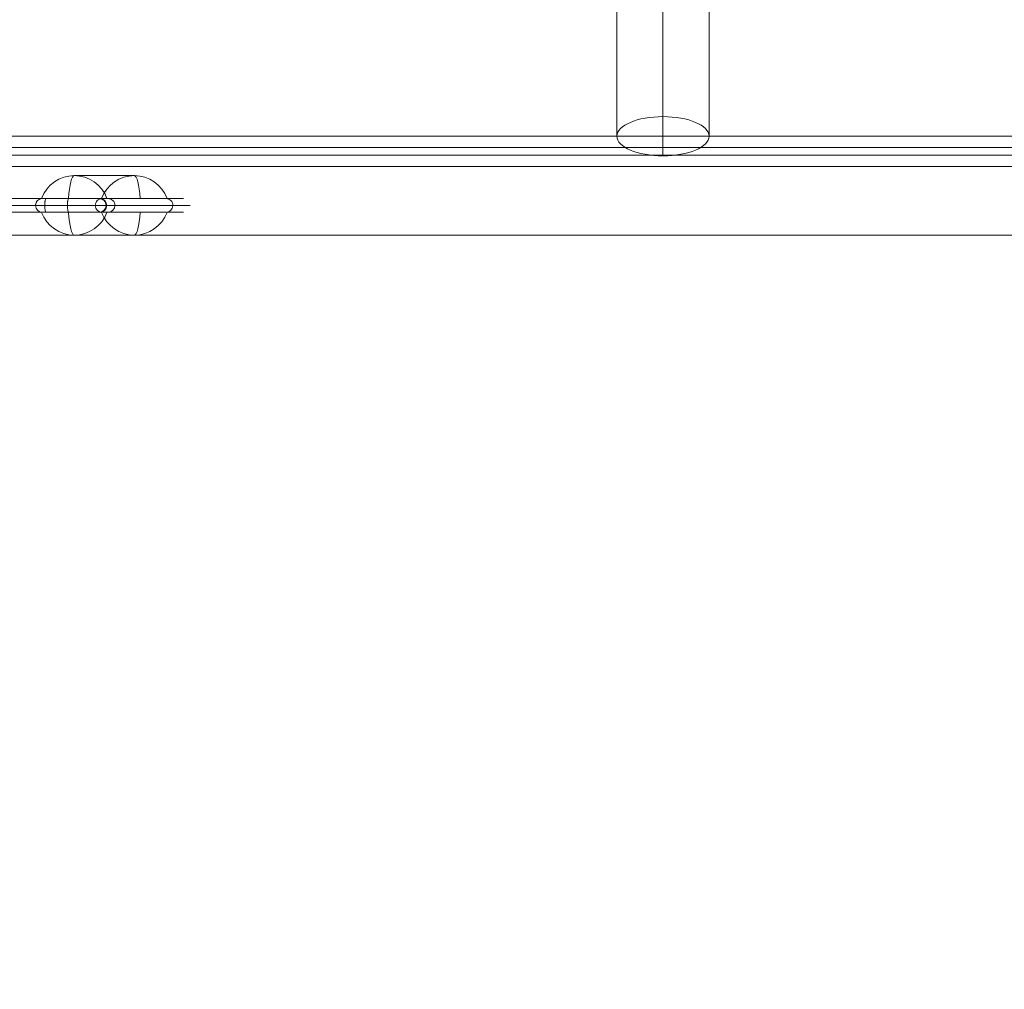
# Model space of a CAD drawing. Units: millimetres. Extents: x -653 to 14372, y 111 to 13036.
# Drawn here: x 10556 to 10986, y 8140 to 8563 of the extents above; entities that cross this region are included whole.
import ezdxf

# ---------------------------------------------------------------- set-up
doc = ezdxf.new("R2010")
doc.units = ezdxf.units.MM
doc.header["$MEASUREMENT"] = 0
doc.linetypes.add('DGN Style 2', pattern=[163.136199, 97.88172, -65.25448])
for name, color, linetype, lineweight in [('common_[ID]_5_[Material]_Unchanged_[Source]_Cell - Level 25', 7, 'Continuous', 0), ('joiners-new - Level 25', 7, 'Continuous', 0), ('Level 15', 7, 'Continuous', 0), ('Level 8', 7, 'Continuous', 0), ('panels2_[ID]_64_[Material]_Unchanged_[Source]_SueLohman - Level 25', 7, 'Continuous', 0), ('panels2_[ID]_64_[Material]_Unchanged_[Source]_SueLohman - Level 26', 7, 'Continuous', 0)]:
    doc.layers.add(name, color=color, linetype=linetype, lineweight=lineweight)

# ---------------------------------------------------------------- blocks, each defined once
blk = doc.blocks.new('From Smart Solid_137')
at = {"layer": 'joiners-new - Level 25', "color": 12, "linetype": 'Continuous', "lineweight": 0}
for p, q in [((-430, 2.5), (430, 2.5)), ((430, 2.5), (-430, 2.5)), ((-430, -2.5), (430, -2.5)), ((-430, -2.5), (430, -2.5))]:
    blk.add_line(p, q, dxfattribs=at)
blk = doc.blocks.new('From Smart Solid_139')
at = {"layer": 'joiners-new - Level 25', "color": 12, "linetype": 'Continuous', "lineweight": 0}
for p, q in [((0, -759.67), (0, -842.09)), ((-20.1, -768.23), (-20.1, -850.65)), ((20.1, -768.23), (20.1, -850.65)), ((0, -776.78), (0, -859.2))]:
    blk.add_line(p, q, dxfattribs=at)
blk.add_ellipse((0, -850.65), major_axis=(20.1, 0), ratio=0.425532, dxfattribs=at)
blk = doc.blocks.new('joiners-new_1')
at = {"layer": 'joiners-new - Level 25', "color": 12, "linetype": 'Continuous', "lineweight": 0}
for name, p in [('From Smart Solid_139', (10836.7165, 9362.5115)), ('From Smart Solid_137', (10836.7165, 8509.3655))]:
    blk.add_blockref(name, p, dxfattribs=at)
blk = doc.blocks.new('From Smart Solid_149')
at = {"layer": 'common_[ID]_5_[Material]_Unchanged_[Source]_Cell - Level 25', "color": 7, "linetype": 'Continuous', "lineweight": 13}
for p, q in [((-435, 2.5), (435, 2.5)), ((-435, -2.5), (435, -2.5))]:
    blk.add_line(p, q, dxfattribs=at)
blk = doc.blocks.new('From Smart Solid_152')
at = {"layer": 'common_[ID]_5_[Material]_Unchanged_[Source]_Cell - Level 25', "color": 7, "linetype": 'Continuous', "lineweight": 13}
for p, q in [((-435, 0), (435, 0)), ((435, 0), (-435, 0))]:
    blk.add_line(p, q, dxfattribs=at)
blk = doc.blocks.new('From Smart Solid_157')
at = {"layer": 'common_[ID]_5_[Material]_Unchanged_[Source]_Cell - Level 25', "color": 7, "linetype": 'Continuous', "lineweight": 13}
blk.add_line((-435, 435), (435, 435), dxfattribs=at)
blk = doc.blocks.new('From Smart Solid_159')
at = {"layer": 'common_[ID]_5_[Material]_Unchanged_[Source]_Cell - Level 25', "color": 7, "linetype": 'Continuous', "lineweight": 13}
for p, q in [((-435, 15), (435, 15)), ((435, -15), (-435, -15))]:
    blk.add_line(p, q, dxfattribs=at)
blk = doc.blocks.new('common_2')
at = {"layer": 'common_[ID]_5_[Material]_Unchanged_[Source]_Cell - Level 25', "color": 7, "linetype": 'Continuous', "lineweight": 13}
for name, p in [('From Smart Solid_149', (10836.7165, 8501.1585)), ('From Smart Solid_152', (10836.7165, 8503.6585)), ('From Smart Solid_159', (10836.7165, 8483.6585)), ('From Smart Solid_157', (10836.7165, 8033.6585))]:
    blk.add_blockref(name, p, dxfattribs=at)
blk = doc.blocks.new('From Smart Solid_1148')
at = {"layer": 'panels2_[ID]_64_[Material]_Unchanged_[Source]_SueLohman - Level 26', "color": 7, "linetype": 'Continuous', "lineweight": 13}
for p, q in [((-27.61, 5), (1.17, 5)), ((-1.17, 5), (-27.39, 5)), ((-1.17, 5), (27.61, 5)), ((27.39, 5), (1.17, 5)), ((13.11, -5), (-13.11, -5))]:
    blk.add_line(p, q, dxfattribs=at)
at = {"layer": 'panels2_[ID]_64_[Material]_Unchanged_[Source]_SueLohman - Level 26', "color": 7, "linetype": 'Continuous', "lineweight": 13, "extrusion": (0, 0, -1)}
for centre, ratio, end_param in [((-13.11, 10.51), 0.984808, 7.490684), ((-13.11, 10.51), 0.984808, 6.283185), ((13.11, 10.51), 0.984808, 7.490684), ((13.11, 10.51), 0.173648, 6.283185)]:
    blk.add_ellipse(centre, major_axis=(0, -15.51), ratio=ratio, start_param=5.075687, end_param=end_param, dxfattribs=at)
at = {"layer": 'panels2_[ID]_64_[Material]_Unchanged_[Source]_SueLohman - Level 26', "color": 7, "linetype": 'Continuous', "lineweight": 13}
for centre, major_axis, ratio, start_param, end_param in [((-13.11, 10.51), (0, 15.51), 0.173648, 1.934094, 3.141593), ((13.11, 10.51), (0, -15.51), 0.984808, 5.075687, 6.283185)]:
    blk.add_ellipse(centre, major_axis=major_axis, ratio=ratio, start_param=start_param, end_param=end_param, dxfattribs=at)
blk = doc.blocks.new('From Smart Solid_1149')
at = {"layer": 'panels2_[ID]_64_[Material]_Unchanged_[Source]_SueLohman - Level 26', "color": 7, "linetype": 'Continuous', "lineweight": 13}
for p, q in [((-27.61, 5), (1.17, 5)), ((-1.17, 5), (-27.39, 5)), ((-1.17, 5), (27.61, 5)), ((27.39, 5), (1.17, 5)), ((13.11, -5), (-13.11, -5))]:
    blk.add_line(p, q, dxfattribs=at)
at = {"layer": 'panels2_[ID]_64_[Material]_Unchanged_[Source]_SueLohman - Level 26', "color": 7, "linetype": 'Continuous', "lineweight": 13, "extrusion": (0, 0, -1)}
for centre, ratio, end_param in [((-13.11, 10.51), 0.984808, 7.490684), ((-13.11, 10.51), 0.984808, 6.283185), ((13.11, 10.51), 0.984808, 7.490684), ((13.11, 10.51), 0.173648, 6.283185)]:
    blk.add_ellipse(centre, major_axis=(0, -15.51), ratio=ratio, start_param=5.075687, end_param=end_param, dxfattribs=at)
at = {"layer": 'panels2_[ID]_64_[Material]_Unchanged_[Source]_SueLohman - Level 26', "color": 7, "linetype": 'Continuous', "lineweight": 13}
for centre, major_axis, ratio, start_param, end_param in [((-13.11, 10.51), (0, 15.51), 0.173648, 1.934094, 3.141593), ((13.11, 10.51), (0, -15.51), 0.984808, 5.075687, 6.283185)]:
    blk.add_ellipse(centre, major_axis=major_axis, ratio=ratio, start_param=start_param, end_param=end_param, dxfattribs=at)
blk = doc.blocks.new('From Smart Solid_1150')
at = {"layer": 'panels2_[ID]_64_[Material]_Unchanged_[Source]_SueLohman - Level 26', "color": 7, "linetype": 'Continuous', "lineweight": 13}
for p, q in [((13.11, 5), (-13.11, 5)), ((-27.61, -5), (1.17, -5)), ((-1.17, -5), (-27.39, -5)), ((-1.17, -5), (27.61, -5)), ((27.39, -5), (1.17, -5))]:
    blk.add_line(p, q, dxfattribs=at)
for centre, ratio, end_param in [((-13.11, -10.51), 0.984808, 7.490684), ((-13.11, -10.51), 0.984808, 6.283185), ((13.11, -10.51), 0.984808, 7.490684), ((13.11, -10.51), 0.173648, 6.283185)]:
    blk.add_ellipse(centre, major_axis=(0, 15.51), ratio=ratio, start_param=5.075687, end_param=end_param, dxfattribs=at)
at = {"layer": 'panels2_[ID]_64_[Material]_Unchanged_[Source]_SueLohman - Level 26', "color": 7, "linetype": 'Continuous', "lineweight": 13, "extrusion": (0, 0, -1)}
for centre, major_axis, ratio, start_param, end_param in [((-13.11, -10.51), (0, -15.51), 0.173648, 1.934094, 3.141593), ((13.11, -10.51), (0, 15.51), 0.984808, 5.075687, 6.283185)]:
    blk.add_ellipse(centre, major_axis=major_axis, ratio=ratio, start_param=start_param, end_param=end_param, dxfattribs=at)
blk = doc.blocks.new('From Smart Solid_1151')
at = {"layer": 'panels2_[ID]_64_[Material]_Unchanged_[Source]_SueLohman - Level 26', "color": 7, "linetype": 'Continuous', "lineweight": 13}
for p, q in [((13.11, 5), (-13.11, 5)), ((-27.61, -5), (1.17, -5)), ((-1.17, -5), (-27.39, -5)), ((-1.17, -5), (27.61, -5)), ((27.39, -5), (1.17, -5))]:
    blk.add_line(p, q, dxfattribs=at)
for centre, ratio, end_param in [((-13.11, -10.51), 0.984808, 7.490684), ((-13.11, -10.51), 0.984808, 6.283185), ((13.11, -10.51), 0.984808, 7.490684), ((13.11, -10.51), 0.173648, 6.283185)]:
    blk.add_ellipse(centre, major_axis=(0, 15.51), ratio=ratio, start_param=5.075687, end_param=end_param, dxfattribs=at)
at = {"layer": 'panels2_[ID]_64_[Material]_Unchanged_[Source]_SueLohman - Level 26', "color": 7, "linetype": 'Continuous', "lineweight": 13, "extrusion": (0, 0, -1)}
for centre, major_axis, ratio, start_param, end_param in [((-13.11, -10.51), (0, -15.51), 0.173648, 1.934094, 3.141593), ((13.11, -10.51), (0, 15.51), 0.984808, 5.075687, 6.283185)]:
    blk.add_ellipse(centre, major_axis=major_axis, ratio=ratio, start_param=start_param, end_param=end_param, dxfattribs=at)
blk = doc.blocks.new('From Smart Solid_1166')
at = {"layer": 'panels2_[ID]_64_[Material]_Unchanged_[Source]_SueLohman - Level 25', "color": 40, "linetype": 'Continuous', "lineweight": 13}
for p, q in [((-111.43, 33), (-111.43, -17)), ((-111.43, 33), (-111.43, -17)), ((-114.43, 30), (-114.43, -17)), ((-114.43, 30), (-114.43, -17)), ((-108.43, 30), (-108.43, -17)), ((-108.43, 30), (-108.43, -17)), ((-114.43, -17), (-114.43, -33)), ((-114.43, -17), (-111.43, -17)), ((-114.43, -17), (-114.43, -33)), ((-114.43, -17), (-111.43, -17)), ((-111.43, -30), (-111.43, -17)), ((-111.43, -17), (-108.43, -17)), ((-111.43, -30), (-111.43, -17)), ((-111.43, -17), (-108.43, -17)), ((-108.43, -27), (-108.43, -17)), ((-108.43, -27), (-108.43, -17)), ((-111.43, -30), (-108.43, -27)), ((-111.43, -30), (-108.43, -27)), ((-111.43, -30), (-108.43, -33)), ((-108.43, -33), (-111.43, -30)), ((-111.43, -33), (-111.43, -30)), ((-111.43, -33), (-111.43, -30)), ((-111.43, -30), (32.34, -30)), ((28.06, -30), (-111.43, -30)), ((28.06, -27), (-108.43, -27)), ((-108.43, -27), (32.34, -27)), ((19.2, -27), (4.33, -27)), ((19.2, -27), (4.33, -27)), ((4.6, -27), (30.65, -27)), ((30.65, -27), (4.6, -27)), ((19.72, -30), (7.33, -30)), ((19.72, -30), (7.33, -30)), ((7.55, -30), (33.6, -30)), ((33.6, -30), (7.55, -30)), ((29.05, -27), (19.2, -27)), ((19.2, -27), (29.05, -27)), ((29.57, -30), (19.72, -30)), ((19.72, -30), (29.57, -30)), ((28.06, -27), (75.06, -27)), ((28.06, -27), (28.06, -30)), ((28.06, -27), (28.06, -30)), ((28.06, -30), (78.06, -30)), ((28.06, -30), (28.06, -33)), ((28.06, -30), (28.06, -33)), ((49.9, -27), (29.05, -27)), ((49.9, -27), (29.05, -27)), ((46.95, -30), (29.57, -30)), ((46.95, -30), (29.57, -30)), ((51.5, -27), (30.65, -27)), ((51.5, -27), (30.65, -27)), ((32.34, -27), (78.63, -27)), ((32.34, -30), (32.34, -27)), ((32.34, -30), (81.58, -30)), ((32.34, -33), (32.34, -30)), ((50.98, -30), (33.6, -30)), ((50.98, -30), (33.6, -30)), ((72.99, -30), (46.95, -30)), ((46.95, -30), (72.99, -30)), ((75.95, -27), (49.9, -27)), ((49.9, -27), (75.95, -27)), ((50.98, -30), (60.83, -30)), ((60.83, -30), (50.98, -30)), ((51.5, -27), (61.35, -27)), ((61.35, -27), (51.5, -27)), ((73.22, -30), (60.83, -30)), ((73.22, -30), (60.83, -30)), ((76.22, -27), (61.35, -27)), ((76.22, -27), (61.35, -27)), ((70.99, -27), (78.63, -27)), ((73.99, -30), (81.58, -30)), ((103.88, -27), (78.63, -27)), ((78.63, -27), (103.88, -27)), ((81.58, -30), (106.83, -30)), ((106.83, -30), (81.58, -30)), ((103.88, -27), (111.43, -27)), ((106.83, -30), (114.43, -30)), ((-111.43, -33), (-114.43, -33)), ((-111.43, -33), (-114.43, -33)), ((-108.43, -33), (-111.43, -33)), ((-108.43, -33), (-111.43, -33)), ((28.06, -33), (-108.43, -33)), ((-108.43, -33), (32.34, -33)), ((4.33, -33), (19.2, -33)), ((4.33, -33), (19.2, -33)), ((4.6, -33), (30.65, -33)), ((30.65, -33), (4.6, -33)), ((29.05, -33), (19.2, -33)), ((19.2, -33), (29.05, -33)), ((28.06, -33), (75.06, -33)), ((29.05, -33), (49.9, -33)), ((29.05, -33), (49.9, -33)), ((30.65, -33), (51.5, -33)), ((30.65, -33), (51.5, -33)), ((32.34, -33), (78.63, -33)), ((75.95, -33), (49.9, -33)), ((49.9, -33), (75.95, -33)), ((51.5, -33), (61.35, -33)), ((61.35, -33), (51.5, -33)), ((61.35, -33), (76.22, -33)), ((61.35, -33), (76.22, -33)), ((70.99, -33), (78.63, -33)), ((103.88, -33), (78.63, -33)), ((78.63, -33), (103.88, -33)), ((103.88, -33), (111.43, -33))]:
    blk.add_line(p, q, dxfattribs=at)
at = {"layer": 'panels2_[ID]_64_[Material]_Unchanged_[Source]_SueLohman - Level 25', "color": 40, "linetype": 'Continuous', "lineweight": 13, "extrusion": (0, 0, -1)}
for centre, start, end in [((111.43, 30), 360, 90), ((111.43, 30), 360, 90), ((111.43, 30), 90, 180), ((111.43, 30), 90, 180), ((-75.06, -30), 90, 180), ((-75.06, -30), 180, 270)]:
    blk.add_arc(centre, 3, start, end, dxfattribs=at)
for centre, ratio, start_param, end_param in [((4.6, -30), 0.984808, 3.141593, 4.712389), ((4.6, -30), 0.984808, 4.712389, 6.283185), ((19.2, -30), 0.173648, 3.141593, 4.712389), ((19.2, -30), 0.173648, 4.712389, 6.283185), ((29.05, -30), 0.173648, 3.141593, 4.712389), ((29.05, -30), 0.173648, 4.712389, 6.283185), ((30.65, -30), 0.984808, 3.141593, 4.712389), ((30.65, -30), 0.984808, 4.712389, 6.283185), ((49.9, -30), 0.984808, 1.570796, 3.141593), ((49.9, -30), 0.984808, 0, 1.570796), ((51.5, -30), 0.173648, 1.570796, 3.141593), ((51.5, -30), 0.173648, 0, 1.570796), ((61.35, -30), 0.173648, 1.570796, 3.141593), ((61.35, -30), 0.173648, 0, 1.570796), ((75.95, -30), 0.984808, 1.570796, 3.141593), ((75.95, -30), 0.984808, 0, 1.570796)]:
    blk.add_ellipse(centre, major_axis=(0, -3), ratio=ratio, start_param=start_param, end_param=end_param, dxfattribs=at)
at = {"layer": 'panels2_[ID]_64_[Material]_Unchanged_[Source]_SueLohman - Level 25', "color": 40, "linetype": 'Continuous', "lineweight": 13}
for centre, ratio, start_param, end_param in [((4.6, -30), 0.984808, 1.570796, 3.141593), ((4.6, -30), 0.984808, 0, 1.570796), ((19.2, -30), 0.173648, 1.570796, 3.141593), ((19.2, -30), 0.173648, 0, 1.570796), ((29.05, -30), 0.173648, 1.570796, 3.141593), ((29.05, -30), 0.173648, 0, 1.570796), ((30.65, -30), 0.984808, 1.570796, 3.141593), ((30.65, -30), 0.984808, 0, 1.570796), ((49.9, -30), 0.984808, 3.141593, 4.712389), ((49.9, -30), 0.984808, 4.712389, 6.283185), ((51.5, -30), 0.173648, 3.141593, 4.712389), ((51.5, -30), 0.173648, 4.712389, 6.283185), ((61.35, -30), 0.173648, 3.141593, 4.712389), ((61.35, -30), 0.173648, 4.712389, 6.283185), ((75.95, -30), 0.984808, 3.141593, 4.712389), ((75.95, -30), 0.984808, 4.712389, 6.283185), ((74.71, -30), 0.99259, 1.570796, 3.141593), ((74.71, -30), 0.99259, 0, 1.570796), ((78.63, -30), 0.984808, 1.570797, 3.141594), ((78.63, -30), 0.984808, 1.570796, 3.141593), ((78.63, -30), 0.984808, 0, 1.570796), ((78.63, -30), 0.984808, 0, 1.570796), ((103.88, -30), 0.984808, 1.570796, 3.141593), ((103.88, -30), 0.984808, 1.570796, 3.141593), ((103.88, -30), 0.984808, 0, 1.570796), ((103.88, -30), 0.984808, 0, 1.570796)]:
    blk.add_ellipse(centre, major_axis=(0, -3), ratio=ratio, start_param=start_param, end_param=end_param, dxfattribs=at)
for p in [(-111.43, 33), (-114.43, 30), (-108.43, 30), (-108.43, -27), (-114.43, -33)]:
    blk.add_point(p, dxfattribs=at)
blk = doc.blocks.new('panels2_2')
at = {"layer": 'panels2_[ID]_64_[Material]_Unchanged_[Source]_SueLohman - Level 25', "color": 40, "linetype": 'Continuous', "lineweight": 13}
blk.add_blockref('From Smart Solid_1166', (10516.145, 8511.6585), dxfattribs=at)
at = {"layer": 'panels2_[ID]_64_[Material]_Unchanged_[Source]_SueLohman - Level 26', "color": 7, "linetype": 'Continuous', "lineweight": 13}
for name, p in [('From Smart Solid_1150', (10593.092, 8489.6585)), ('From Smart Solid_1151', (10593.092, 8489.6585)), ('From Smart Solid_1148', (10593.092, 8473.6585)), ('From Smart Solid_1149', (10593.092, 8473.6585))]:
    blk.add_blockref(name, p, dxfattribs=at)

msp = doc.modelspace()

# ---------------------------------------------------------------- linework, layer by layer
at = {"layer": 'Level 15', "color": 7, "linetype": 'DGN Style 2', "lineweight": 13}
msp.add_rational_spline([(12846.72, 7903.26), (12846.72, 8044.39), (12846.72, 8185.53), (12846.72, 8326.66), (12847.05, 8339.66), (12847.22, 8352.66), (12847.22, 8365.66), (12847.22, 8969.83), (12847.22, 9573.99), (12847.22, 10178.16), (12847.22, 10191.16), (12847.05, 10204.16), (12846.72, 10217.16), (12846.72, 10229.99), (12846.72, 10242.82), (12846.72, 10255.66), (12846.72, 10737.93), (12630.58, 11169.05), (12244.15, 11457.58), (12184.81, 11516.92), (12125.47, 11576.26), (12066.13, 11635.6), (11816.33, 12404.22), (11162.46, 12879.25), (10354.27, 12879.25), (10327.6, 12879.25), (10300.93, 12879.25), (10274.27, 12879.25), (10256.85, 12879.25), (10239.44, 12878.99), (10222.03, 12878.49), (10221.62, 12878.48), (10221.21, 12878.46), (10220.8, 12878.45), (10203.38, 12877.95), (10185.97, 12877.19), (10168.58, 12876.18), (9316.66, 12826.66), (8540.63, 12471.69), (7946.04, 11859.57), (7857.01, 11831.69), (7770.41, 11796.98), (7686.77, 11755.66), (7621.75, 11755.66), (7556.73, 11755.66), (7491.72, 11755.66), (7424.91, 11755.66), (7358.25, 11751.2), (7292.04, 11742.31), (6820.16, 11742.31), (6348.28, 11742.31), (5876.4, 11742.31), (5810.18, 11751.2), (5743.52, 11755.66), (5676.72, 11755.66), (5336.72, 11755.66), (4996.72, 11755.66), (4656.72, 11755.66), (4442.14, 11755.66), (4232.41, 11710.31), (4037, 11621.66), (3532.32, 11621.66), (3027.64, 11621.66), (2522.96, 11621.66), (2053.89, 11847.2), (1533.81, 11826.78), (1083.86, 11565.15), (809.38, 11405.54), (534.89, 11245.93), (260.41, 11086.33), (-263.29, 10781.81), (-545.42, 10245.72), (-499.89, 9641.64), (-468.4, 9128.58), (-197.86, 8691.51), (247.29, 8434.5), (258.98, 8427.76), (270.66, 8421.01), (282.35, 8414.27), (540.19, 8256.93), (798.03, 8099.6), (1055.87, 7942.27), (1511.1, 7664.49), (2043.74, 7638.15), (2524.16, 7869.66), (2598.43, 7869.66), (2672.69, 7869.66), (2746.96, 7869.66), (2629.04, 7648.37), (2568.26, 7405.1), (2568.26, 7154.36), (2568.26, 6991.89), (2568.26, 6829.43), (2568.26, 6666.96), (2568.26, 6179.56), (2786.08, 5743.54), (3175.79, 5450.82), (3175.79, 5015.31), (3175.78, 4579.8), (3175.78, 4144.29), (3175.78, 3710.86), (3352.72, 3315.2), (3675.78, 3026.25), (3675.78, 2978.7), (3675.78, 2931.14), (3675.78, 2883.59), (3675.78, 2297.8), (4089.99, 1883.59), (4675.78, 1883.59), (5002.77, 1883.59), (5329.77, 1883.59), (5656.77, 1883.59), (6242.55, 1883.59), (6656.77, 2297.8), (6656.77, 2883.59), (6656.77, 2931.14), (6656.77, 2978.7), (6656.77, 3026.25), (6979.82, 3315.2), (7156.77, 3710.86), (7156.77, 4144.29), (7156.76, 4541.56), (7156.76, 4938.83), (7156.76, 5336.1), (7194.64, 5387.11), (7229.93, 5439.94), (7262.55, 5494.47), (7307.64, 5569.83), (7352.73, 5645.2), (7397.82, 5720.56), (7537.92, 5954.74), (7610.59, 6217.77), (7610.59, 6490.66), (7610.59, 6770.66), (7610.59, 7050.66), (7610.59, 7330.66), (7610.59, 7467.78), (7591.9, 7603.63), (7554.88, 7735.66), (7604.08, 7735.66), (7653.28, 7735.66), (7702.49, 7735.66), (7934.73, 7623.7), (8185.4, 7563.41), (8443.15, 7557.54), (8444.44, 7552.14), (8445.76, 7546.75), (8447.1, 7541.35), (8460.99, 7485.44), (8477.4, 7429.41), (8515.83, 7317.04), (8537.89, 7260.68), (8587.1, 7150.02), (8614.36, 7095.36), (8674.75, 6987.18), (8708.05, 6933.47), (8743.69, 6881.66), (8752.68, 6868.57), (8761.84, 6855.59), (8771.16, 6842.7), (8763.54, 6779.96), (8759.72, 6716.87), (8759.72, 6653.66), (8759.72, 6313.66), (8759.72, 5973.66), (8759.72, 5633.66), (8759.72, 5282.11), (8873.75, 4949.58), (9089.49, 4672.01), (9089.49, 4079.29), (9089.48, 3486.57), (9089.48, 2893.85), (9089.48, 2460.43), (9266.42, 2064.77), (9589.48, 1775.82), (9589.48, 1732.6), (9589.48, 1689.38), (9589.48, 1646.16), (9589.48, 1060.37), (10003.69, 646.16), (10589.48, 646.16), (10754.43, 646.16), (10919.39, 646.16), (11084.34, 646.16), (11670.13, 646.16), (12084.34, 1060.37), (12084.34, 1646.16), (12084.34, 1689.38), (12084.34, 1732.6), (12084.34, 1775.82), (12407.4, 2064.77), (12584.34, 2460.43), (12584.34, 2893.85), (12584.34, 3346.13), (12584.34, 3798.4), (12584.33, 4250.68), (13316.24, 4558.91), (13778.95, 5204.36), (13835.85, 5996.49), (13892.75, 6788.61), (13527.06, 7493.57), (12846.72, 7903.26)], [1, 1, 1, 1, 0.999945209025, 0.999945209025, 1, 1, 1, 1, 0.999945209025, 0.999945209025, 1, 1, 1, 1, 0.929298852301, 0.929298852301, 1, 1, 1, 1, 0.872692007034, 0.872692007034, 1, 1, 1, 1, 0.99992978759, 0.99992978759, 1, 1, 1, 1, 0.99992973692, 0.99992973692, 1, 0.954660158991, 0.954660158991, 1, 0.997990266936, 0.997990266936, 1, 1, 1, 1, 0.998515012776, 0.998515012776, 1, 1, 1, 1, 0.998515012776, 0.998515012776, 1, 1, 1, 1, 0.984941031717, 0.984941031717, 1, 1, 1, 1, 0.922358044087, 0.922358044087, 1, 1, 1, 1, 0.898286771359, 0.898286771359, 1, 0.920628799914, 0.920628799914, 1, 1, 1, 1, 1, 1, 1, 0.918878855751, 0.918878855751, 1, 1, 1, 1, 0.98012298156, 0.98012298156, 1, 1, 1, 1, 0.929725338794, 0.929725338794, 1, 1, 1, 1, 0.941913952784, 0.941913952784, 1, 1, 1, 1, 0.804737854124, 0.804737854124, 1, 1, 1, 1, 0.804737854124, 0.804737854124, 1, 1, 1, 1, 0.941913952784, 0.941913952784, 1, 1, 1, 1, 0.999172659194, 0.999172659194, 1, 1, 1, 1, 0.975923714236, 0.975923714236, 1, 1, 1, 1, 0.993781047163, 0.993781047163, 1, 1, 1, 1, 0.984903365839, 0.984903365839, 1, 1, 1, 1, 1, 1, 1, 1, 1, 1, 1, 1, 1, 1, 1, 1, 0.998781566761, 0.998781566761, 1, 1, 1, 1, 0.963950435832, 0.963950435832, 1, 1, 1, 1, 0.941913952784, 0.941913952784, 1, 1, 1, 1, 0.804737854124, 0.804737854124, 1, 1, 1, 1, 0.804737854124, 0.804737854124, 1, 1, 1, 1, 0.941913952784, 0.941913952784, 1, 1, 1, 1, 0.901597576328, 0.901597576328, 1, 0.901597576328, 0.901597576328, 1], degree=3, knots=[0, 0, 0, 0, 0.015873, 0.015873, 0.015873, 0.031746, 0.031746, 0.031746, 0.047619, 0.047619, 0.047619, 0.063492, 0.063492, 0.063492, 0.079365, 0.079365, 0.079365, 0.095238, 0.095238, 0.095238, 0.111111, 0.111111, 0.111111, 0.126984, 0.126984, 0.126984, 0.142857, 0.142857, 0.142857, 0.15873, 0.15873, 0.15873, 0.174603, 0.174603, 0.174603, 0.190476, 0.190476, 0.190476, 0.206349, 0.206349, 0.206349, 0.222222, 0.222222, 0.222222, 0.238095, 0.238095, 0.238095, 0.253968, 0.253968, 0.253968, 0.269841, 0.269841, 0.269841, 0.285714, 0.285714, 0.285714, 0.301587, 0.301587, 0.301587, 0.31746, 0.31746, 0.31746, 0.333333, 0.333333, 0.333333, 0.349206, 0.349206, 0.349206, 0.365079, 0.365079, 0.365079, 0.380952, 0.380952, 0.380952, 0.396825, 0.396825, 0.396825, 0.404762, 0.404762, 0.404762, 0.412698, 0.412698, 0.412698, 0.428571, 0.428571, 0.428571, 0.444444, 0.444444, 0.444444, 0.460317, 0.460317, 0.460317, 0.47619, 0.47619, 0.47619, 0.492063, 0.492063, 0.492063, 0.507937, 0.507937, 0.507937, 0.52381, 0.52381, 0.52381, 0.539683, 0.539683, 0.539683, 0.555556, 0.555556, 0.555556, 0.571429, 0.571429, 0.571429, 0.587302, 0.587302, 0.587302, 0.603175, 0.603175, 0.603175, 0.619048, 0.619048, 0.619048, 0.634921, 0.634921, 0.634921, 0.650794, 0.650794, 0.650794, 0.666667, 0.666667, 0.666667, 0.68254, 0.68254, 0.68254, 0.698413, 0.698413, 0.698413, 0.714286, 0.714286, 0.714286, 0.730159, 0.730159, 0.730159, 0.746032, 0.746032, 0.746032, 0.761905, 0.761905, 0.761905, 0.765873, 0.765873, 0.769841, 0.769841, 0.77381, 0.77381, 0.777778, 0.777778, 0.777778, 0.793651, 0.793651, 0.793651, 0.809524, 0.809524, 0.809524, 0.825397, 0.825397, 0.825397, 0.84127, 0.84127, 0.84127, 0.857143, 0.857143, 0.857143, 0.873016, 0.873016, 0.873016, 0.888889, 0.888889, 0.888889, 0.904762, 0.904762, 0.904762, 0.920635, 0.920635, 0.920635, 0.936508, 0.936508, 0.936508, 0.952381, 0.952381, 0.952381, 0.968254, 0.968254, 0.968254, 0.984127, 0.984127, 0.984127, 0.992063, 0.992063, 0.992063, 1, 1, 1, 1], dxfattribs=at)

# ---------------------------------------------------------------- block references
at = {"layer": 'Level 8', "color": 7, "linetype": 'Continuous', "lineweight": 0}
for name in ['joiners-new_1', 'panels2_2', 'common_2']:
    msp.add_blockref(name, (0, 0), dxfattribs=at)

doc.saveas('drawing.dxf')
